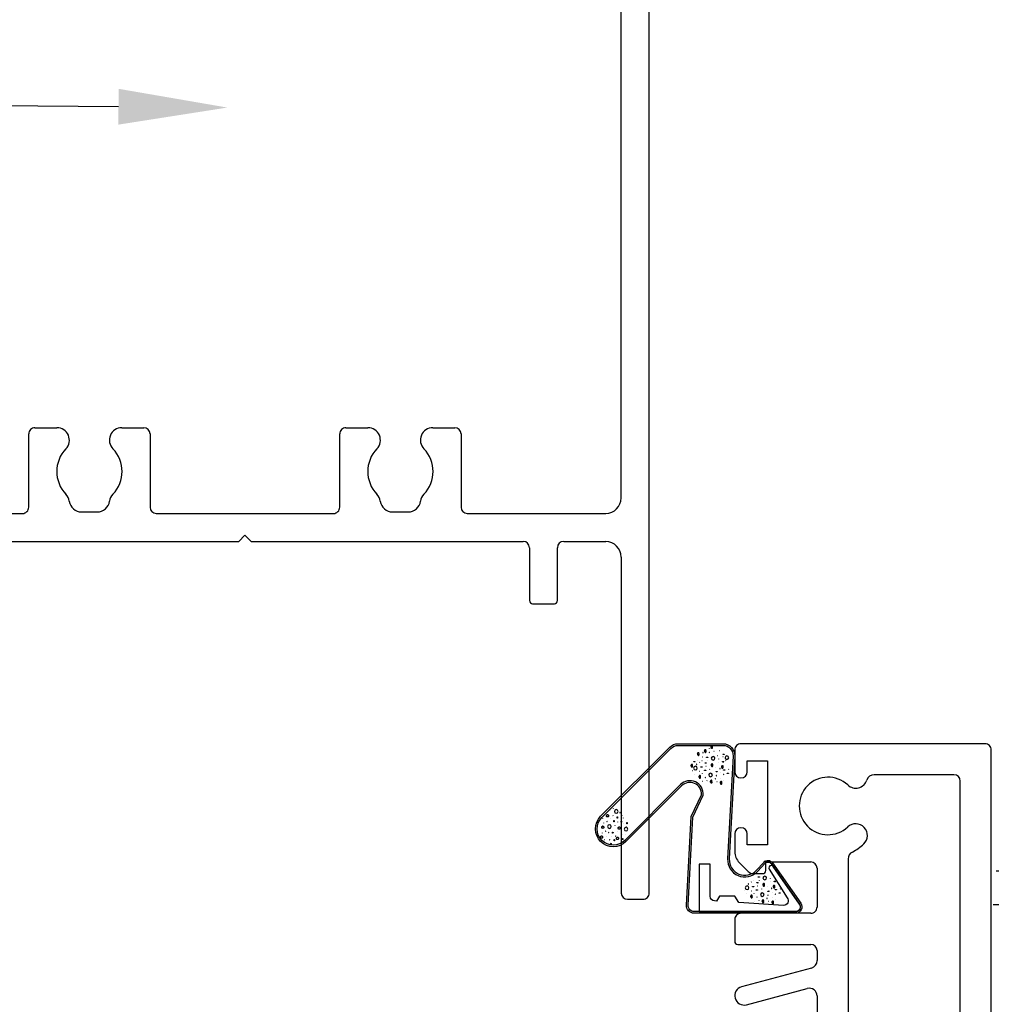
# Model space of a CAD drawing. Units: millimetres. Extents: x 16683 to 24461, y 7669 to 9187.
# Drawn here: x 20892 to 20955, y 8776 to 8839 of the extents above; entities that cross this region are included whole.
import ezdxf
from ezdxf import colors
from ezdxf.entities.mleader import LeaderData, LeaderLine
from ezdxf.math import Vec2, Vec3

# ---------------------------------------------------------------- set-up
doc = ezdxf.new("R2010")
doc.units = ezdxf.units.MM
doc.header["$MEASUREMENT"] = 0
doc.layers.add('OMEGA WINDOWS AND DOORS', color=7, linetype='Continuous')
doc.styles.add('arialobs', font='ARIALUNI.TTF', dxfattribs={"height": 8})

# ---------------------------------------------------------------- blocks, each defined once
blk = doc.blocks.new('37296')
for p, q in [((51.99997902064899, 0.3999998952199348), (51.99997902064933, 94.59999989522065)), ((50.19997902065006, 25.79999989522048), (50.19997902063642, 72.19997682458461)), ((12.09997904784177, 25.19999989522012), (12.09997904783972, 29.9140214361355)), ((12.49997904783959, 30.31402143613604), (13.91342271114718, 30.31402143613514)), ((18.08653533015149, 30.31402143613695), (19.49997899345999, 30.31402143613559)), ((19.89997899345872, 29.9140214361355), (19.89997899345735, 25.19999989522103)), ((32.09997904784268, 25.19999989522285), (32.09997904784109, 29.91402143613641)), ((32.4999790478405, 30.3140214361365), (33.91342271114809, 30.31402143613468)), ((38.08653533015422, 30.31402143613695), (39.49997904784323, 30.31402143613741)), ((39.89997904784286, 29.91402143613823), (39.8999790478415, 25.19999989522285)), ((2.799999999999272, 24.79999989521957), (11.69997904784213, 24.79999989522048)), ((15.499043971854, 24.89999989522175), (16.50091406944739, 24.8999998952213)), ((20.29997899345744, 24.79999989522094), (31.69997904784305, 24.79999989522275)), ((35.49904397185492, 24.89999989522266), (36.50091406944557, 24.89999989522221)), ((40.29997904784159, 24.79999989522275), (49.19997902065006, 24.79999989522048)), ((2.799999999999272, 22.99999989521984), (25.59998809574063, 22.99999989522121)), ((25.59998809574063, 22.99999989522121), (25.99998809574117, 23.39999989522084)), ((25.99998809574117, 23.39999989522084), (26.39998809574263, 22.99999989522121)), ((26.39998809574263, 22.99999989522121), (43.90101242626132, 22.99999989522212)), ((46.50101242626078, 22.99999989522257), (49.19997902065006, 22.99999989522303)), ((44.30101242626131, 22.59999989522248), (44.30101242626096, 19.19999989522284)), ((46.10101242626126, 19.19999989522284), (46.10101242626114, 22.59999989522248)), ((50.19997902064983, 21.99999989522303), (50.19997902064824, 0.3999998952199348)), ((44.50101242626078, 18.99999989522303), (45.90101242626133, 18.99999989522303)), ((50.5999790206497, -1.047792466e-07), (51.59997902064969, -1.047797014e-07))]:
    blk.add_line(p, q)
for centre, radius, start, end in [((12.49997904783959, 29.91402143613596), 0.3999999999999772, 89.99999999993486, 180), ((13.91342271114524, 29.51402143613587), 0.7999999999989776, 316.0133944242377, 89.99999999986973), ((18.08653533015513, 29.51402143613632), 0.8000000000005922, 90.00000000026056, 223.9866055759005), ((19.49997899345885, 29.91402143613596), 0.3999999999997854, 0, 89.9999999998567), ((32.49997904784038, 29.91402143613687), 0.3999999999993235, 89.99999999994789, 180), ((33.91342271114615, 29.51402143613541), 0.7999999999989705, 316.0133944241362, 89.99999999986973), ((38.08653533015604, 29.51402143613587), 0.8000000000010702, 90.00000000013027, 223.9866055759005), ((39.49997904784243, 29.91402143613687), 0.4000000000004107, 1.563306e-10, 89.99999999989578), ((15.99997902064922, 27.49999989522621), 2.099999999997469, 136.0133944239242, 223.9866055760111), ((15.9999790206466, 27.49999989522621), 2.099999999999196, 316.0133944240625, 43.98660557593741), ((35.99997902064933, 27.4999998952253), 2.099999999997149, 136.0133944239521, 223.9866055760111), ((35.9999790206474, 27.4999998952253), 2.099999999999281, 316.0133944240625, 43.98660557593741), ((13.91342271114149, 25.48597835431474), 0.8000000000029054, 7.687123030395322, 43.98660557582688), ((18.08653532963353, 25.48597835323972), 0.8000000003727945, 136.0133943427275, 172.3128768882854), ((33.91342271114195, 25.48597835431292), 0.8000000000036447, 7.687123030579552, 43.98660557586372), ((38.08653532963422, 25.48597835323881), 0.8000000003728422, 136.0133943426629, 172.3128768882329), ((15.49904397142745, 25.69999989559483), 0.8000000003730429, 187.6871230609456, 270.0000000305496), ((16.50091406944557, 25.69999989522148), 0.7999999999998515, 270.0000000001303, 352.3128769696572), ((35.49904397142837, 25.69999989559529), 0.8000000003729599, 187.6871230609197, 270.0000000305496), ((36.5009140694458, 25.69999989522285), 0.800000000000459, 269.9999999999739, 352.3128769695263), ((49.19997902065006, 25.79999989522048), 0.9999999999999928, 270, 0), ((11.69997904784191, 25.19999989522012), 0.3999999999998138, 270.000000000026, 2.60551e-11), ((20.29997899345744, 25.19999989522057), 0.4000000000000626, 180, 270), ((31.69997904784282, 25.19999989522239), 0.3999999999998138, 270.000000000026, 2.60551e-11), ((40.29997904784159, 25.19999989522239), 0.4000000000000626, 180, 270), ((43.90101242626144, 22.59999989522248), 0.3999999999998565, 2.60551e-11, 90.00000000002605), ((46.5010124262609, 22.59999989522293), 0.3999999999998067, 90, 180), ((49.19997902064983, 21.99999989522348), 0.9999999999998757, 0, 90), ((44.50101242626078, 19.19999989522284), 0.1999999999998749, 180, 270.000000000026), ((45.90101242626133, 19.1999998952233), 0.199999999999914, 269.9999999999739, 359.999999999974), ((50.59997902064878, 0.3999998952212991), 0.4000000000005742, 180, 270), ((51.59997902064993, 0.3999998952194801), 0.3999999999990327, 269.9999999999609, 2.60551e-11)]:
    blk.add_arc(centre, radius, start, end)
blk = doc.blocks.new('BUBBS')
for p, q in [((-3.594248232831745, 6.733105523767193), (-3.454189943885779, 6.706781177649816)), ((-10.12935128361096, 0.0749956015870623), (-9.989292994664993, 0.0486712554696851)), ((-3.596819241082314, 4.642159266420094), (-3.456760952136335, 4.615834920302717)), ((-1.866610963112307, 1.44918044736525), (-1.726552674166327, 1.422856101247873)), ((2.004258714342029, 0.0805974828757599), (2.144317003287994, 0.0542731367583826)), ((3.493533314620606, 5.452960668147113), (3.6335916035666, 5.426636322029736)), ((4.477812812285975, 1.967884461664141), (4.617871101231941, 1.941560115546764)), ((6.941060696015654, 5.55494474591552), (7.081118984961648, 5.528620399798143)), ((8.53136505279403, 4.581819145757918), (8.671423341740024, 4.555494799640541)), ((-5.120241454554403, -5.605904514543823), (-4.980183165608423, -5.6322288606612)), ((-4.871112984187277, -2.135046100470759), (-4.731054695241311, -2.161370446588136)), ((6.899813973944361, -2.698070165978833), (7.039872262890355, -2.72439451209621)), ((8.47370387226843, -1.233670117633948), (8.613762161214394, -1.259994463751326)), ((11.59637053194203, -3.081334712816072), (11.73642882088802, -3.107659058933421)), ((12.93824430443041, -0.8775645156480322), (13.0783025933764, -0.9038888617654095)), ((-7.021613028016389, -6.789078673581286), (-6.881554739070395, -6.815403019698663)), ((-2.591616629788859, -7.992217748326623), (-2.451558340842893, -8.018542094444001)), ((3.736826971444401, -7.201426381308806), (3.876885260390366, -7.227750727426183)), ((6.516420762214153, -7.680506749139993), (6.656479051160118, -7.706831095257371))]:
    blk.add_line(p, q)
for points in [[(3.756884654539618, 7.878273076711963, 0.0361120987523443), (3.589350745903317, 7.8661572745861, 0.048337087805919), (3.467361730319368, 7.836177185433939, 0.0916103441124827), (3.368202033045832, 7.779363367964435, 0.2204167971884003), (3.34743740848944, 7.734548713790331, 0.2204167971884401), (3.368202033045832, 7.689734059616284, 0.0916103441126195), (3.467361730319368, 7.632920242146752, 0.0483370878058631), (3.589350745903544, 7.602940152994506, 0.0361120987522881), (3.756884654539618, 7.590824350868672, 0.0361120987523558), (3.924418563175862, 7.602940152994534, 0.0483370878058318), (4.04640757875984, 7.632920242146752, 0.0916103441124825), (4.145567276033375, 7.689734059616256, 0.2204167971882808), (4.166331900589796, 7.734548713790331, 0.2204167971885595), (4.145567276033375, 7.779363367964407, 0.0916103441126193), (4.04640757875984, 7.836177185433939, 0.0483370878061229), (3.92441856317572, 7.8661572745861, 0.0361120987523904)], [(-6.460481141848902, 5.058984962864258, 0.0361120987523443), (-6.628015050485203, 5.046869160738395, 0.048337087805919), (-6.750004066069152, 5.016889071586234, 0.0916103441124827), (-6.849163763342687, 4.960075254116731, 0.2204167971884003), (-6.869928387899079, 4.915260599942655, 0.2204167971884401), (-6.849163763342687, 4.87044594576858, 0.0916103441126195), (-6.750004066069152, 4.813632128299047, 0.0483370878058631), (-6.628015050484975, 4.783652039146801, 0.0361120987522881), (-6.460481141848902, 4.771536237020967, 0.0361120987523558), (-6.292947233212657, 4.783652039146829, 0.0483370878058318), (-6.170958217628651, 4.813632128299047, 0.0916103441124825), (-6.071798520355116, 4.870445945768551, 0.2204167971882808), (-6.051033895798695, 4.915260599942655, 0.2204167971885595), (-6.071798520355116, 4.960075254116702, 0.0916103441126193), (-6.170958217628651, 5.016889071586234, 0.0483370878061229), (-6.2929472332128, 5.046869160738395, 0.0361120987523904)], [(4.708701848721744, 4.242556224356917, 0.0361120987523443), (4.541167940085443, 4.230440422231083, 0.048337087805919), (4.419178924501494, 4.200460333078893, 0.0916103441124827), (4.320019227227959, 4.14364651560939, 0.2204167971884003), (4.299254602671567, 4.098831861435314, 0.2204167971884401), (4.320019227227959, 4.054017207261239, 0.0916103441126195), (4.419178924501494, 3.997203389791707, 0.0483370878058631), (4.541167940085671, 3.96722330063946, 0.0361120987522881), (4.708701848721744, 3.955107498513655, 0.0361120987523558), (4.876235757357989, 3.967223300639489, 0.0483370878058318), (4.998224772941966, 3.997203389791707, 0.0916103441124825), (5.097384470215502, 4.05401720726121, 0.2204167971882808), (5.118149094771922, 4.098831861435314, 0.2204167971885595), (5.097384470215502, 4.143646515609361, 0.0916103441126193), (4.998224772941966, 4.200460333078893, 0.0483370878061229), (4.876235757357846, 4.230440422231083, 0.0361120987523904)], [(7.434580980145938, 1.708788061847997, 0.0361120987523443), (7.267047071509637, 1.696672259722134, 0.048337087805919), (7.145058055925687, 1.666692170569945, 0.0916103441124827), (7.045898358652152, 1.609878353100469, 0.2204167971884003), (7.025133734095732, 1.565063698926365, 0.2204167971884401), (7.045898358652152, 1.520249044752318, 0.0916103441126195), (7.145058055925687, 1.463435227282786, 0.0483370878058631), (7.267047071509864, 1.43345513813054, 0.0361120987522881), (7.434580980145938, 1.421339336004706, 0.0361120987523558), (7.602114888782182, 1.433455138130568, 0.0483370878058318), (7.724103904366188, 1.463435227282786, 0.0916103441124825), (7.823263601639723, 1.52024904475229, 0.2204167971882808), (7.844028226196144, 1.565063698926365, 0.2204167971885595), (7.823263601639723, 1.609878353100413, 0.0916103441126193), (7.724103904366188, 1.666692170569945, 0.0483370878061229), (7.602114888782011, 1.696672259722134, 0.0361120987523904)], [(-9.542922492925953, -2.303766410804769, 0.0361120987523443), (-9.710456401562254, -2.315882212930631, 0.048337087805919), (-9.832445417146204, -2.345862302082792, 0.0916103441124827), (-9.931605114419739, -2.402676119552296, 0.2204167971884003), (-9.95236973897613, -2.447490773726372, 0.2204167971884401), (-9.931605114419739, -2.492305427900447, 0.0916103441126195), (-9.832445417146204, -2.549119245369979, 0.0483370878058631), (-9.710456401562025, -2.579099334522226, 0.0361120987522881), (-9.542922492925953, -2.59121513664806, 0.0361120987523558), (-9.37538858428971, -2.579099334522197, 0.0483370878058318), (-9.253399568705701, -2.549119245369979, 0.0916103441124825), (-9.154239871432168, -2.492305427900475, 0.2204167971882808), (-9.133475246875747, -2.447490773726372, 0.2204167971885595), (-9.154239871432168, -2.402676119552324, 0.0916103441126193), (-9.253399568705701, -2.345862302082792, 0.0483370878061229), (-9.375388584289851, -2.315882212930631, 0.0361120987523904)], [(-7.172583115750995, -0.1841007982290819, 0.0361120987523443), (-7.340117024387296, -0.1962166003549441, 0.048337087805919), (-7.462106039971246, -0.2261966895071339, 0.0916103441124827), (-7.561265737244781, -0.2830105069766091, 0.2204167971884003), (-7.582030361801201, -0.327825161150713, 0.2204167971884401), (-7.561265737244781, -0.3726398153247601, 0.0916103441126195), (-7.462106039971246, -0.4294536327942922, 0.0483370878058631), (-7.340117024387069, -0.4594337219465388, 0.0361120987522881), (-7.172583115750995, -0.4715495240723726, 0.0361120987523558), (-7.005049207114751, -0.4594337219465104, 0.0483370878058318), (-6.883060191530745, -0.4294536327942922, 0.0916103441124825), (-6.78390049425721, -0.3726398153247885, 0.2204167971882808), (-6.763135869700789, -0.327825161150713, 0.2204167971885595), (-6.78390049425721, -0.283010506976666, 0.0916103441126193), (-6.883060191530745, -0.2261966895071339, 0.0483370878061229), (-7.005049207114922, -0.1962166003549441, 0.0361120987523904)], [(-2.365673771938332, -1.234353289686367, 0.0361120987523443), (-2.533207680574633, -1.24646909181223, 0.048337087805919), (-2.655196696158583, -1.276449180964419, 0.0916103441124827), (-2.754356393432118, -1.333262998433923, 0.2204167971884003), (-2.775121017988524, -1.378077652607998, 0.2204167971884401), (-2.754356393432118, -1.422892306782046, 0.0916103441126195), (-2.655196696158583, -1.479706124251606, 0.0483370878058631), (-2.533207680574406, -1.509686213403853, 0.0361120987522881), (-2.365673771938332, -1.521802015529658, 0.0361120987523558), (-2.198139863302088, -1.509686213403796, 0.0483370878058318), (-2.076150847718096, -1.479706124251606, 0.0916103441124825), (-1.976991150444561, -1.422892306782102, 0.2204167971882808), (-1.956226525888155, -1.378077652607998, 0.2204167971885595), (-1.976991150444561, -1.333262998433951, 0.0916103441126193), (-2.076150847718096, -1.276449180964419, 0.0483370878061229), (-2.198139863302245, -1.24646909181223, 0.0361120987523904)], [(5.06424160297098, -0.4108775507276903, 0.0361120987523443), (4.896707694334679, -0.4229933528535526, 0.048337087805919), (4.77471867875073, -0.4529734420057139, 0.0916103441124827), (4.675558981477195, -0.5097872594752176, 0.2204167971884003), (4.654794356920803, -0.554601913649293, 0.2204167971884401), (4.675558981477195, -0.5994165678233685, 0.0916103441126195), (4.77471867875073, -0.6562303852929006, 0.0483370878058631), (4.896707694334907, -0.6862104744451472, 0.0361120987522881), (5.06424160297098, -0.698326276570981, 0.0361120987523558), (5.231775511607224, -0.6862104744451188, 0.0483370878058318), (5.353764527191231, -0.6562303852929006, 0.0916103441124825), (5.452924224464766, -0.599416567823397, 0.2204167971882808), (5.473688849021186, -0.554601913649293, 0.2204167971885595), (5.452924224464766, -0.509787259475246, 0.0916103441126193), (5.353764527191231, -0.4529734420057139, 0.0483370878061229), (5.231775511607082, -0.4229933528535526, 0.0361120987523904)]]:
    blk.add_lwpolyline(points, format="xyb", close=True)
for points in [[(-6.484811898278906, 1.890968957310064), (-6.489140119886684, 2.020763327434963), (-6.443018450590443, 2.266664652729758), (-6.307366332342468, 2.384189584362957), (-6.160216671948631, 2.4534133326203), (-6.021721809058675, 2.462066459010145), (-5.887555167776497, 2.418802089922337), (-5.740405507382661, 2.336598652080198), (-5.601910644492704, 2.193823329509115), (-5.506696351968685, 2.042396143409575), (-5.459089205706618, 1.895295520504959), (-5.415810281052358, 1.739541771210525), (-5.381186153901978, 1.601093011834336), (-5.428793300163988, 1.453992388929748), (-5.567288163053945, 1.315544892415005), (-5.653846012362464, 1.172769569843921), (-5.684141917905122, 1.038648636524072), (-5.740405507382661, 0.9045264403428348), (-5.883226946168747, 0.7704055070230424), (-6.013065365843175, 0.7401195646585564), (-6.142903785517603, 0.7357930014636054), (-6.277070426799809, 0.7877117598027326), (-6.428548308801396, 0.9261592563174474), (-6.528090822933222, 1.060281452498713), (-6.554058506868102, 1.194402385818534), (-6.519436025429342, 1.332849882333306), (-6.480483676671155, 1.471298641709438), (-6.463172435951804, 1.60974613822421), (-6.467500657559554, 1.756848023990215)], [(0.1722730765578149, 3.025683823848879), (0.1679448549500648, 3.155478193973777), (0.2140665242463058, 3.401379519268573), (0.3497186424942811, 3.518904450901771), (0.4968683028881174, 3.588128199159115), (0.635363165778074, 3.596781325548988), (0.7695298070602803, 3.553516956461152), (0.9166794674540881, 3.471313518619012), (1.055174330344016, 3.328538196047929), (1.150388622868092, 3.177111009948418), (1.197995769130102, 3.030010387043773), (1.241274693784362, 2.874256637749368), (1.27589882093477, 2.735807878373179), (1.22829167467276, 2.588707255468591), (1.089796811782804, 2.450259758953819), (1.003238962474256, 2.307484436382736), (0.9729430569316264, 2.173363503062915), (0.9166794674540881, 2.039241306881649), (0.7738580286680304, 1.905120373561857), (0.6440196089935739, 1.874834431197371), (0.5141811893191175, 1.870507868002448), (0.380014548036911, 1.922426626341547), (0.2285366660353247, 2.06087412285629), (0.1289941519035551, 2.194996319037528), (0.1030264679686468, 2.329117252357377), (0.1376489494074349, 2.467564748872121), (0.1766012981655649, 2.606013508248281), (0.1939125388849447, 2.744461004763053), (0.1895843172771947, 2.891562890529058)], [(8.007289175161134, -4.461666001155521), (8.002960953553384, -4.331871631030594), (8.049082622849625, -4.085970305735799), (8.184734741097598, -3.968445374102628), (8.331884401491436, -3.899221625845285), (8.470379264381364, -3.890568499455412), (8.60454590566357, -3.933832868543248), (8.751695566057405, -4.016036306385387), (8.890190428947363, -4.15881162895647), (8.985404721471383, -4.310238815055981), (9.03301186773345, -4.457339437960598), (9.07629079238771, -4.613093187255032), (9.11091491953809, -4.75154194663122), (9.06330777327608, -4.898642569535809), (8.924812910386123, -5.037090066050581), (8.838255061077575, -5.179865388621664), (8.807959155534917, -5.313986321941484), (8.751695566057405, -5.448108518122722), (8.60887412727132, -5.582229451442543), (8.479035707596893, -5.612515393807029), (8.349197287922436, -5.616841957001952), (8.215030646640258, -5.564923198662853), (8.06355276463867, -5.42647570214811), (7.964010250506845, -5.292353505966872), (7.938042566571965, -5.158232572647023), (7.972665048010725, -5.019785076132251), (8.011617396768884, -4.881336316756119), (8.028928637488264, -4.742888820241347), (8.024600415880485, -4.595786934475341)], [(-5.665035776394574, -8.34208339942063), (-5.669363998002324, -8.212289029295704), (-5.623242328706083, -7.966387704000908), (-5.487590210458108, -7.848862772367738), (-5.340440550064272, -7.779639024110394), (-5.201945687174315, -7.770985897720521), (-5.067779045892109, -7.814250266808357), (-4.920629385498301, -7.896453704650497), (-4.782134522608373, -8.03922902722158), (-4.686920230084297, -8.190656213321091), (-4.639313083822287, -8.337756836225706), (-4.596034159168027, -8.493510585520141), (-4.561410032017619, -8.63195934489633), (-4.609017178279628, -8.779059967800919), (-4.747512041169585, -8.91750746431569), (-4.834069890478133, -9.060282786886773), (-4.864365796020763, -9.194403720206594), (-4.920629385498301, -9.328525916387832), (-5.063450824284359, -9.462646849707653), (-5.193289243958815, -9.49293279207214), (-5.323127663633272, -9.497259355267062), (-5.457294304915478, -9.445340596927961), (-5.608772186917065, -9.30689310041322), (-5.708314701048834, -9.172770904231982), (-5.734282384983742, -9.038649970912132), (-5.699659903544954, -8.90020247439736), (-5.660707554786824, -8.761753715021229), (-5.643396314067445, -8.623306218506457), (-5.647724535675195, -8.476204332740451)], [(0.6634078248386857, -7.551292032402812), (0.6590796032309357, -7.421497662277886), (0.7052012725271766, -7.17559633698309), (0.8408533907751518, -7.05807140534992), (0.9880030511689881, -6.988847657092577), (1.126497914058944, -6.980194530702704), (1.260664555341151, -7.02345889979054), (1.407814215734958, -7.105662337632679), (1.546309078624886, -7.248437660203762), (1.641523371148963, -7.399864846303273), (1.689130517410973, -7.54696546920789), (1.732409442065232, -7.702719218502323), (1.767033569215641, -7.841167977878512), (1.719426422953631, -7.988268600783101), (1.580931560063675, -8.126716097297871), (1.494373710755127, -8.269491419868954), (1.464077805212497, -8.403612353188777), (1.407814215734958, -8.537734549370015), (1.264992776948901, -8.671855482689836), (1.135154357274444, -8.702141425054322), (1.005315937599988, -8.706467988249244), (0.8711492963177818, -8.654549229910145), (0.7196714143161956, -8.516101733395402), (0.6201289001844259, -8.381979537214164), (0.5941612162495176, -8.247858603894313), (0.6287836976883057, -8.109411107379543), (0.6677360464464357, -7.970962348003411), (0.6850472871658156, -7.832514851488639), (0.6807190655580655, -7.685412965722633)]]:
    blk.add_lwpolyline(points, close=True)
for centre, radius in [((-0.0383076561799953, 7.146212319097713), 1.169846690597093), ((-4.506109800783519, 0.5596778507069473), 0.0958495372162993), ((11.30882521171648, 0.8471265765502096), 1.169846690597093), ((10.54204043396762, 3.242529678567535), 0.0958495372162993), ((-6.911180253499679, -3.292269365753782), 0.0958495372162993), ((-2.205755467537017, -3.943678364623053), 0.0958495372162993), ((-1.420973820114568, -5.959102771808346), 0.0958495372162993), ((1.532320529702502, -3.560413817785814), 1.169846690597093), ((4.907469781118692, -5.168311404790529), 0.0958495372162993)]:
    blk.add_circle(centre, radius)
blk = doc.blocks.new('BUBS')
for p, q in [((-5.465072935017872, 8.880783297219494), (-5.325014646071878, 8.854458951102117)), ((-2.103087230913189, 8.485386608167344), (-1.963028941967195, 8.459062262049969)), ((-9.579237579680608, 2.640603847476342), (-9.439179290734614, 2.614279501358964)), ((-7.853972241173636, 5.036006949493696), (-7.713913952227642, 5.009682603376319)), ((-4.916222862747915, 1.627389259646406), (-4.776164573801935, 1.601064913529029)), ((-4.913651854497345, 3.718335516993505), (-4.773593565551379, 3.692011170876128)), ((-4.211744135438749, 5.706718959312809), (-4.071685846492755, 5.680394613195431)), ((2.174129692955006, 2.438190661373425), (2.314187981901, 2.411866315256048)), ((5.306194385974521, 4.875951618247853), (5.446252674920515, 4.849627272130476)), ((5.621657074350054, 2.540174739141832), (5.761715363296048, 2.513850393024455)), ((7.211961431128429, 1.567049138984231), (7.352019720074423, 1.540724792866853)), ((8.610774966016123, 2.924454896794372), (8.750833254962117, 2.898130550676995)), ((-11.44875490527656, -2.939774405186625), (-11.30869661633059, -2.966098751304002)), ((-6.190516605852877, -5.149816107244447), (-6.050458316906912, -5.176140453361824)), ((-3.186014584777907, -1.565589559408437), (-3.045956295831928, -1.591913905525814)), ((0.684855092676429, -2.934172523897927), (0.8249133816223945, -2.960496870015305)), ((3.158409190620375, -1.046885545109546), (3.29846747956634, -1.073209891226923)), ((5.580410352278761, -5.712840172752521), (5.720468641224755, -5.739164518869898)), ((7.15430025060283, -4.248440124407636), (7.294358539548795, -4.274764470525013)), ((10.27696691027643, -6.09610471958976), (10.41702519922242, -6.122429065707109)), ((11.61884068276481, -3.89233452242172), (11.7588989717108, -3.918658868539097)), ((-8.34101664968199, -9.803848680354974), (-8.200958360735996, -9.830173026472352)), ((-6.439645076220003, -8.620674521317511), (-6.299586787274023, -8.646998867434888)), ((-3.911020251454459, -11.00698775510031), (-3.770961962508494, -11.03331210121769)), ((2.4174233497788, -10.21619638808249), (2.557481638724766, -10.24252073419987)), ((5.197017140548553, -10.69527675591368), (5.337075429494518, -10.72160110203106))]:
    blk.add_line(p, q)
for points in [[(-8.099292327358484, 6.898724845973504, 0.0361120987523443), (-8.266826235994785, 6.886609043847641, 0.048337087805919), (-8.388815251578732, 6.856628954695452, 0.0916103441124827), (-8.487974948852269, 6.799815137225976, 0.2204167971884003), (-8.50873957340869, 6.755000483051873, 0.2204167971884401), (-8.487974948852269, 6.710185828877825, 0.0916103441126195), (-8.388815251578732, 6.653372011408293, 0.0483370878058631), (-8.266826235994557, 6.623391922256047, 0.0361120987522881), (-8.099292327358484, 6.611276120130213, 0.0361120987523558), (-7.931758418722239, 6.623391922256075, 0.0483370878058318), (-7.809769403138233, 6.653372011408293, 0.0916103441124825), (-7.710609705864698, 6.710185828877797, 0.2204167971882808), (-7.689845081308305, 6.755000483051873, 0.2204167971885595), (-7.710609705864698, 6.79981513722592, 0.0916103441126193), (-7.809769403138233, 6.856628954695452, 0.0483370878061229), (-7.931758418722409, 6.886609043847641, 0.0361120987523904)], [(-7.779884763514502, 2.04421495609057, 0.0361120987523443), (-7.947418672150803, 2.032099153964708, 0.048337087805919), (-8.069407687734753, 2.002119064812546, 0.0916103441124827), (-8.168567385008288, 1.945305247343043, 0.2204167971884003), (-8.189332009564678, 1.900490593168967, 0.2204167971884401), (-8.168567385008288, 1.855675938994892, 0.0916103441126195), (-8.069407687734753, 1.79886212152536, 0.0483370878058631), (-7.947418672150575, 1.768882032373113, 0.0361120987522881), (-7.779884763514502, 1.756766230247279, 0.0361120987523558), (-7.612350854878258, 1.768882032373142, 0.0483370878058318), (-7.490361839294251, 1.79886212152536, 0.0916103441124825), (-7.391202142020716, 1.855675938994863, 0.2204167971882808), (-7.370437517464296, 1.900490593168967, 0.2204167971885595), (-7.391202142020716, 1.945305247343014, 0.0916103441126193), (-7.490361839294251, 2.002119064812546, 0.0483370878061229), (-7.6123508548784, 2.032099153964708, 0.0361120987523904)], [(2.437481032874018, 4.863503069938275, 0.0361120987523443), (2.269947124237717, 4.851387267812413, 0.048337087805919), (2.147958108653767, 4.821407178660251, 0.0916103441124827), (2.048798411380232, 4.764593361190748, 0.2204167971884003), (2.02803378682384, 4.719778707016644, 0.2204167971884401), (2.048798411380232, 4.674964052842597, 0.0916103441126195), (2.147958108653767, 4.618150235373065, 0.0483370878058631), (2.269947124237944, 4.588170146220818, 0.0361120987522881), (2.437481032874018, 4.576054344094984, 0.0361120987523558), (2.605014941510262, 4.588170146220846, 0.0483370878058318), (2.72700395709424, 4.618150235373065, 0.0916103441124825), (2.826163654367775, 4.674964052842568, 0.2204167971882808), (2.846928278924195, 4.719778707016644, 0.2204167971885595), (2.826163654367775, 4.764593361190719, 0.0916103441126193), (2.72700395709424, 4.821407178660251, 0.0483370878061229), (2.60501494151012, 4.851387267812413, 0.0361120987523904)], [(3.389298227056144, 1.227786217583229, 0.0361120987523443), (3.221764318419843, 1.215670415457395, 0.048337087805919), (3.099775302835894, 1.185690326305206, 0.0916103441124827), (3.000615605562359, 1.128876508835702, 0.2204167971884003), (2.979850981005967, 1.084061854661626, 0.2204167971884401), (3.000615605562359, 1.039247200487551, 0.0916103441126195), (3.099775302835894, 0.9824333830180194, 0.0483370878058631), (3.221764318420071, 0.9524532938657728, 0.0361120987522881), (3.389298227056144, 0.9403374917399673, 0.0361120987523558), (3.556832135692388, 0.9524532938658012, 0.0483370878058318), (3.678821151276366, 0.9824333830180194, 0.0916103441124825), (3.777980848549901, 1.039247200487523, 0.2204167971882808), (3.798745473106322, 1.084061854661626, 0.2204167971885595), (3.777980848549901, 1.128876508835674, 0.0916103441126193), (3.678821151276366, 1.185690326305206, 0.0483370878061229), (3.556832135692246, 1.215670415457395, 0.0361120987523904)], [(10.62358397903705, 2.062109982125974, 0.0361120987523443), (10.45605007040075, 2.049994180000112, 0.048337087805919), (10.3340610548168, 2.020014090847922, 0.0916103441124827), (10.23490135754326, 1.963200273378419, 0.2204167971884003), (10.21413673298684, 1.918385619204343, 0.2204167971884401), (10.23490135754326, 1.873570965030268, 0.0916103441126195), (10.3340610548168, 1.816757147560736, 0.0483370878058631), (10.45605007040097, 1.786777058408489, 0.0361120987522881), (10.62358397903705, 1.774661256282684, 0.0361120987523558), (10.79111788767329, 1.786777058408546, 0.0483370878058318), (10.91310690325727, 1.816757147560736, 0.0916103441124825), (11.01226660053081, 1.873570965030239, 0.2204167971882808), (11.0330312250872, 1.918385619204343, 0.2204167971885595), (11.01226660053081, 1.96320027337839, 0.0916103441126193), (10.91310690325727, 2.020014090847922, 0.0483370878061229), (10.79111788767312, 2.049994180000112, 0.0361120987523904)], [(-10.86232611459155, -5.318536417578457, 0.0361120987523443), (-11.02986002322785, -5.330652219704319, 0.048337087805919), (-11.1518490388118, -5.36063230885648, 0.0916103441124827), (-11.25100873608534, -5.417446126325984, 0.2204167971884003), (-11.27177336064173, -5.462260780500059, 0.2204167971884401), (-11.25100873608534, -5.507075434674135, 0.0916103441126195), (-11.1518490388118, -5.563889252143667, 0.0483370878058631), (-11.02986002322762, -5.593869341295913, 0.0361120987522881), (-10.86232611459155, -5.605985143421747, 0.0361120987523558), (-10.69479220595531, -5.593869341295885, 0.0483370878058318), (-10.5728031903713, -5.563889252143667, 0.0916103441124825), (-10.47364349309777, -5.507075434674163, 0.2204167971882808), (-10.45287886854135, -5.462260780500059, 0.2204167971885595), (-10.47364349309777, -5.417446126326012, 0.0916103441126193), (-10.5728031903713, -5.36063230885648, 0.0483370878061229), (-10.69479220595545, -5.330652219704319, 0.0361120987523904)], [(-8.491986737416596, -3.198870805002769, 0.0361120987523443), (-8.659520646052897, -3.210986607128631, 0.048337087805919), (-8.781509661636846, -3.240966696280821, 0.0916103441124827), (-8.880669358910382, -3.297780513750296, 0.2204167971884003), (-8.901433983466802, -3.3425951679244, 0.2204167971884401), (-8.880669358910382, -3.387409822098447, 0.0916103441126195), (-8.781509661636846, -3.444223639567979, 0.0483370878058631), (-8.65952064605267, -3.474203728720226, 0.0361120987522881), (-8.491986737416596, -3.48631953084606, 0.0361120987523558), (-8.324452828780352, -3.474203728720198, 0.0483370878058318), (-8.202463813196346, -3.444223639567979, 0.0916103441124825), (-8.10330411592281, -3.387409822098476, 0.2204167971882808), (-8.082539491366388, -3.3425951679244, 0.2204167971885595), (-8.10330411592281, -3.297780513750353, 0.0916103441126193), (-8.202463813196346, -3.240966696280821, 0.0483370878061229), (-8.324452828780522, -3.210986607128631, 0.0361120987523904)], [(-3.685077393603933, -4.249123296460055, 0.0361120987523443), (-3.852611302240234, -4.261239098585917, 0.048337087805919), (-3.974600317824183, -4.291219187738107, 0.0916103441124827), (-4.073760015097718, -4.348033005207611, 0.2204167971884003), (-4.094524639654125, -4.392847659381686, 0.2204167971884401), (-4.073760015097718, -4.437662313555733, 0.0916103441126195), (-3.974600317824183, -4.494476131025294, 0.0483370878058631), (-3.852611302240006, -4.52445622017754, 0.0361120987522881), (-3.685077393603933, -4.536572022303346, 0.0361120987523558), (-3.517543484967688, -4.524456220177484, 0.0483370878058318), (-3.395554469383696, -4.494476131025294, 0.0916103441124825), (-3.296394772110161, -4.43766231355579, 0.2204167971882808), (-3.275630147553755, -4.392847659381686, 0.2204167971885595), (-3.296394772110161, -4.348033005207639, 0.0916103441126193), (-3.395554469383696, -4.291219187738107, 0.0483370878061229), (-3.517543484967845, -4.261239098585917, 0.0361120987523904)], [(3.74483798130538, -3.425647557501378, 0.0361120987523443), (3.577304072669079, -3.43776335962724, 0.048337087805919), (3.45531505708513, -3.467743448779401, 0.0916103441124827), (3.356155359811594, -3.524557266248905, 0.2204167971884003), (3.335390735255202, -3.56937192042298, 0.2204167971884401), (3.356155359811594, -3.614186574597056, 0.0916103441126195), (3.45531505708513, -3.671000392066588, 0.0483370878058631), (3.577304072669306, -3.700980481218834, 0.0361120987522881), (3.74483798130538, -3.713096283344668, 0.0361120987523558), (3.912371889941624, -3.700980481218806, 0.0483370878058318), (4.03436090552563, -3.671000392066588, 0.0916103441124825), (4.133520602799165, -3.614186574597084, 0.2204167971882808), (4.154285227355586, -3.56937192042298, 0.2204167971885595), (4.133520602799165, -3.524557266248933, 0.0916103441126193), (4.03436090552563, -3.467743448779401, 0.0483370878061229), (3.912371889941482, -3.43776335962724, 0.0361120987523904)], [(6.115177358480337, -1.30598194492569, 0.0361120987523443), (5.947643449844036, -1.318097747051552, 0.048337087805919), (5.825654434260087, -1.348077836203742, 0.0916103441124827), (5.726494736986552, -1.404891653673217, 0.2204167971884003), (5.705730112430131, -1.449706307847321, 0.2204167971884401), (5.726494736986552, -1.494520962021368, 0.0916103441126195), (5.825654434260087, -1.5513347794909, 0.0483370878058631), (5.947643449844264, -1.581314868643147, 0.0361120987522881), (6.115177358480337, -1.593430670768981, 0.0361120987523558), (6.282711267116582, -1.581314868643119, 0.0483370878058318), (6.404700282700588, -1.5513347794909, 0.0916103441124825), (6.503859979974123, -1.494520962021397, 0.2204167971882808), (6.524624604530544, -1.449706307847321, 0.2204167971885595), (6.503859979974123, -1.404891653673274, 0.0916103441126193), (6.404700282700588, -1.348077836203742, 0.0483370878061229), (6.282711267116411, -1.318097747051552, 0.0361120987523904)]]:
    blk.add_lwpolyline(points, format="xyb", close=True)
for points in [[(-0.9894318361361342, 11.67986626507098), (-0.9937600577439127, 11.80966063519588), (-0.9476383884476717, 12.05556196049068), (-0.8119862701996964, 12.17308689212387), (-0.6648366098058603, 12.24231064038122), (-0.5263417469159039, 12.25096376677106), (-0.3921751056337257, 12.20769939768326), (-0.2450254452398894, 12.12549595984112), (-0.106530582349933, 11.98272063727003), (-0.0113162898259134, 11.83129345117049), (0.0362908564361533, 11.68419282826588), (0.079569781090413, 11.52843907897144), (0.114193908240793, 11.38999031959525), (0.0665867619787832, 11.24288969669066), (-0.0719081009111733, 11.10444220017592), (-0.1584659502196928, 10.96166687760484), (-0.1887618557623511, 10.82754594428499), (-0.2450254452398894, 10.69342374810375), (-0.3878468840259757, 10.55930281478396), (-0.5176853037004037, 10.52901687241947), (-0.6475237233748317, 10.52469030922452), (-0.7816903646570382, 10.57660906756365), (-0.9331682466586244, 10.71505656407836), (-1.03271076079045, 10.84917876025963), (-1.05867844472533, 10.98329969357945), (-1.024055963286571, 11.12174719009422), (-0.9851036145283842, 11.26019594947035), (-0.9677923738090328, 11.39864344598513), (-0.9721205954167828, 11.54574533175113)], [(3.163609481920786, 9.109793316719845), (3.159281260313008, 9.239587686844743), (3.205402929609249, 9.485489012139539), (3.341055047857224, 9.603013943772737), (3.48820470825106, 9.67223769203008), (3.626699571141017, 9.680890818419925), (3.760866212423195, 9.637626449332117), (3.908015872817031, 9.555423011489978), (4.046510735706988, 9.412647688918895), (4.141725028231007, 9.261220502819356), (4.189332174493074, 9.114119879914737), (4.232611099147334, 8.958366130620306), (4.267235226297714, 8.819917371244117), (4.219628080035704, 8.672816748339528), (4.081133217145747, 8.534369251824783), (3.994575367837228, 8.391593929253702), (3.96427946229457, 8.257472995933853), (3.908015872817031, 8.123350799752615), (3.765194434030945, 7.989229866432822), (3.635356014356517, 7.958943924068336), (3.505517594682089, 7.954617360873385), (3.371350953399883, 8.006536119212512), (3.219873071398296, 8.144983615727227), (3.12033055726647, 8.279105811908494), (3.09436287333159, 8.413226745228314), (3.12898535477035, 8.551674241743086), (3.167937703528536, 8.690123001119218), (3.185248944247888, 8.82857049763399), (3.180920722640138, 8.975672383399996)], [(7.668470256909131, 7.193471845395094), (7.664142035301381, 7.323266215519993), (7.710263704597622, 7.569167540814788), (7.845915822845597, 7.686692472447987), (7.993065483239433, 7.75591622070533), (8.13156034612939, 7.764569347095203), (8.265726987411597, 7.721304978007367), (8.412876647805405, 7.639101540165228), (8.551371510695333, 7.496326217594145), (8.64658580321941, 7.344899031494634), (8.694192949481417, 7.197798408589989), (8.737471874135679, 7.042044659295584), (8.772096001286087, 6.903595899919395), (8.724488855024077, 6.756495277014806), (8.58599399213412, 6.618047780500035), (8.499436142825571, 6.475272457928952), (8.469140237282941, 6.341151524609131), (8.412876647805405, 6.207029328427864), (8.270055209019347, 6.072908395108072), (8.14021678934489, 6.042622452743586), (8.010378369670434, 6.038295889548663), (7.876211728388227, 6.090214647887762), (7.724733846386641, 6.228662144402505), (7.625191332254871, 6.362784340583743), (7.599223648319963, 6.496905273903593), (7.633846129758751, 6.635352770418336), (7.672798478516881, 6.773801529794496), (7.690109719236261, 6.912249026309268), (7.685781497628511, 7.059350912075274)], [(-1.147130545107785, 0.0109138170751919), (-1.151458766715535, 0.1407081872000901), (-1.105337097419294, 0.3866095124948856), (-0.9696849791713191, 0.5041344441280842), (-0.8225353187774828, 0.5733581923854274), (-0.6840404558875264, 0.5820113187753009), (-0.54987381460532, 0.5387469496874644), (-0.4027241542115121, 0.4565435118453252), (-0.264229291321584, 0.3137681892742421), (-0.1690149987975076, 0.1623410031747312), (-0.1214078525354978, 0.015240380270086), (-0.0781289278812381, -0.140513369024319), (-0.0435048007308296, -0.2789621284005079), (-0.0911119469928394, -0.4260627513050963), (-0.2296068098827959, -0.5645102478198681), (-0.3161646591913438, -0.7072855703909511), (-0.3464605647339738, -0.8414065037107717), (-0.4027241542115121, -0.9755286998920382), (-0.5455455929975699, -1.10964963321183), (-0.6753840126720263, -1.139935575576316), (-0.8052224323464827, -1.144262138771239), (-0.9393890736286891, -1.09234338043214), (-1.090866955630275, -0.9538958839173972), (-1.190409469762045, -0.8197736877361592), (-1.216377153696953, -0.6856527544163101), (-1.181754672258165, -0.5472052579015667), (-1.142802323500035, -0.4087564985254062), (-1.125491082780655, -0.2703090020106345), (-1.129819304388405, -0.1232071162446289)], [(11.80425643016377, -0.3137388841494442), (11.79992820855602, -0.1839445140245459), (11.84604987785226, 0.0619568112702496), (11.98170199610024, 0.1794817429034481), (12.12885165649408, 0.2487054911607913), (12.26734651938403, 0.2573586175506648), (12.40151316066624, 0.2140942484628283), (12.54866282106005, 0.1318908106206891), (12.68715768394997, -0.010884511950394), (12.78237197647405, -0.1623116980499049), (12.82997912273606, -0.3094123209545501), (12.87325804739032, -0.4651660702489551), (12.90788217454073, -0.6036148296251441), (12.86027502827872, -0.7507154525297324), (12.72178016538876, -0.8891629490445041), (12.63522231608021, -1.031938271615587), (12.60492641053758, -1.166059204935407), (12.54866282106005, -1.300181401116674), (12.40584138227399, -1.434302334436466), (12.27600296259953, -1.464588276800952), (12.14616454292508, -1.468914839995875), (12.01199790164287, -1.416996081656776), (11.86052001964128, -1.278548585142033), (11.76097750550951, -1.144426388960795), (11.7350098215746, -1.010305455640946), (11.76963230301339, -0.8718579591262027), (11.80858465177152, -0.7334091997500423), (11.8258958924909, -0.5949617032352706), (11.82156767088315, -0.447859817469265)], [(-7.804215519944506, -1.123801049463622), (-7.808543741552284, -0.9940066793387246), (-7.762422072256043, -0.7481053540439291), (-7.626769954008068, -0.6305804224107306), (-7.479620293614232, -0.5613566741533873), (-7.341125430724275, -0.5527035477635422), (-7.206958789442097, -0.5959679168513503), (-7.059809129048261, -0.6781713546934895), (-6.921314266158304, -0.8209466772645725), (-6.826099973634285, -0.9723738633641119), (-6.778492827372218, -1.119474486268728), (-6.735213902717958, -1.275228235563162), (-6.700589775567578, -1.413676994939351), (-6.748196921829588, -1.560777617843939), (-6.886691784719545, -1.699225114358682), (-6.973249634028064, -1.842000436929765), (-7.003545539570723, -1.976121370249614), (-7.059809129048261, -2.110243566430852), (-7.202630567834347, -2.244364499750645), (-7.332468987508775, -2.274650442115131), (-7.462307407183203, -2.278977005310082), (-7.59647404846541, -2.227058246970955), (-7.747951930466996, -2.08861075045624), (-7.847494444598822, -1.954488554274973), (-7.873462128533702, -1.820367620955153), (-7.838839647094943, -1.681920124440381), (-7.799887298336756, -1.543471365064249), (-7.782576057617404, -1.405023868549477), (-7.786904279225154, -1.257921982783472)], [(-6.984439398060175, -11.35685340619432), (-6.988767619667925, -11.22705903606939), (-6.942645950371684, -10.98115771077459), (-6.806993832123708, -10.86363277914142), (-6.659844171729872, -10.79440903088408), (-6.521349308839916, -10.78575590449421), (-6.387182667557709, -10.82902027358204), (-6.240033007163901, -10.91122371142418), (-6.101538144273973, -11.05399903399526), (-6.006323851749897, -11.20542622009478), (-5.958716705487887, -11.35252684299939), (-5.915437780833627, -11.50828059229383), (-5.880813653683219, -11.64672935167001), (-5.928420799945229, -11.79382997457461), (-6.066915662835185, -11.93227747108938), (-6.153473512143733, -12.07505279366046), (-6.183769417686363, -12.20917372698028), (-6.240033007163901, -12.34329592316152), (-6.382854445949959, -12.47741685648134), (-6.512692865624416, -12.50770279884583), (-6.642531285298872, -12.51202936204075), (-6.776697926581078, -12.46011060370165), (-6.928175808582665, -12.32166310718691), (-7.027718322714434, -12.18754091100567), (-7.053686006649343, -12.05341997768582), (-7.019063525210555, -11.91497248117105), (-6.980111176452425, -11.77652372179491), (-6.962799935733045, -11.63807622528014), (-6.967128157340795, -11.49097433951414)], [(-0.6559957968269146, -10.5660620391765), (-0.6603240184346646, -10.43626766905157), (-0.6142023491384238, -10.19036634375678), (-0.4785502308904484, -10.07284141212361), (-0.3314005704966121, -10.00361766386626), (-0.1929057076066556, -9.994964537476392), (-0.0587390663244492, -10.03822890656423), (0.0884105940693587, -10.12043234440636), (0.2269054569592868, -10.26320766697745), (0.3221197494833632, -10.41463485307696), (0.369726895745373, -10.56173547598158), (0.4130058203996328, -10.71748922527601), (0.4476299475500412, -10.8559379846522), (0.4000228012880314, -11.00303860755679), (0.2615279383980749, -11.14148610407156), (0.1749700890895269, -11.28426142664264), (0.144674183546897, -11.41838235996246), (0.0884105940693587, -11.5525045561437), (-0.0544108447166991, -11.68662548946352), (-0.1842492643911555, -11.71691143182801), (-0.3140876840656119, -11.72123799502293), (-0.4482543253478184, -11.66931923668383), (-0.5997322073494047, -11.53087174016909), (-0.6992747214811743, -11.39674954398785), (-0.7252424054160826, -11.262628610668), (-0.6906199239772945, -11.12418111415323), (-0.6516675752191646, -10.9857323547771), (-0.6343563344997847, -10.84728485826232), (-0.6386845561075348, -10.70018297249632)], [(6.687885553495533, -7.476436007929208), (6.683557331887783, -7.346641637804282), (6.729679001184024, -7.100740312509486), (6.865331119431999, -6.983215380876316), (7.012480779825835, -6.913991632618973), (7.150975642715764, -6.905338506229099), (7.28514228399797, -6.948602875316936), (7.432291944391806, -7.030806313159075), (7.570786807281763, -7.173581635730158), (7.666001099805782, -7.325008821829669), (7.713608246067849, -7.472109444734286), (7.756887170722109, -7.627863194028719), (7.791511297872489, -7.766311953404908), (7.743904151610479, -7.913412576309497), (7.605409288720522, -8.051860072824269), (7.518851439411974, -8.19463539539535), (7.488555533869316, -8.328756328715173), (7.432291944391806, -8.46287852489641), (7.28947050560572, -8.596999458216231), (7.159632085931292, -8.627285400580718), (7.029793666256836, -8.63161196377564), (6.895627024974658, -8.579693205436541), (6.744149142973071, -8.441245708921798), (6.644606628841245, -8.30712351274056), (6.618638944906365, -8.17300257942071), (6.653261426345125, -8.03455508290594), (6.692213775103283, -7.896106323529807), (6.709525015822663, -7.757658827015035), (6.705196794214884, -7.610556941249029)]]:
    blk.add_lwpolyline(points, close=True)
for centre, radius in [((0.9338093209904627, 10.30504334968952), 0.0958495372162993), ((1.106489408013374, 7.787460594679913), 0.0958495372162993), ((5.086850639047383, 7.734970401338387), 0.0958495372162993), ((-10.27193323405865, 4.524815966696422), 1.169846690597093), ((-1.357711277845595, 4.131442312324026), 1.169846690597093), ((9.222636812302026, 0.2277596717938479), 0.0958495372162993), ((-8.23058387516528, -6.307039372527469), 0.0958495372162993), ((-5.82551342244912, -2.45509215606674), 0.0958495372162993), ((0.2129169080369024, -6.575183824559502), 1.169846690597093), ((9.989421590050881, -2.167643430223478), 1.169846690597093), ((-3.525159089202617, -6.958448371396741), 0.0958495372162993), ((-2.740377441780168, -8.973872778582034), 0.0958495372162993), ((3.588066159453092, -8.183081411564215), 0.0958495372162993)]:
    blk.add_circle(centre, radius)
blk = doc.blocks.new('AQ21')
for points in [[(0.645166338904346, 0.3358523381584746, 0.6068148963145824), (0, 0), (0, -6.523109937359549, 0.4296339059668358), (0.5261679781215208, -7.022424704736749), (6.213243460977992, -6.724377708065276), (7.623991493795983, -6.049620128938386, -0.6872809586016149), (8.19357354686781, -7.328922365894413), (4.610481604906453, -10.91201430785577, 0.9999999999999971), (6.236827201635605, -12.53835990458447), (10.68033008589009, -8.094857020329982, 0.1989123673796601), (10.90000000000054, -7.564526934439982), (10.90000000000054, -4.66552220018093, 0.4296339059668356), (10.11074803281826, -3.916550049114903), (3.494140713898559, -4.263311745087321, -0.6991567434328765), (2.757745404885099, -2.535255859090284), (3.293112827778713, -2.033185852741098, 0.4761098897205219), (3.254443807031748, -1.491183414305396)], [(0.6943872519022989, -3.660045868006818), (1.110000000000127, -3.899999999999636), (1.110000000000127, -4.899999999999636), (0.7856953289260673, -5.087237389143865), (0.7941350224082271, -5.219154075716232, 0.395621926672469), (1.09352293362599, -5.5), (3.160000000000309, -5.5), (3.160000000000309, -6.199999999999818), (0.1000000000003638, -6.199999999999818), (0.1000000000003638, 0, -0.6068148963145824), (0.5878086952689046, 0.253937133729778), (3.001772229816197, -1.436338330123817, -1.000000000000046), (2.829773572159865, -1.694145389845743), (0.9982960407101018, -0.5348449947650807, 0.6527492902675907), (0.5106120887821817, -0.7875469265045468)], [(0.5820729309052695, 0.2457456132869993, 0.6068148963146055), (0.1100000000005821, 0), (0.1100000000005821, -6.523109937359549, 0.4296339059668395), (0.52041102293515, -6.912575455913611), (6.185574654366519, -6.615676810715285), (7.595620603868155, -5.941255036443635, -0.6970253196362166), (8.27135529279849, -7.406704111824637), (4.688263350837132, -10.98979605378599, 0.999999882719948), (6.159045455705381, -12.46057815865424), (10.60254833995986, -8.017075274399758, 0.1989123673796629), (10.78999999999996, -7.564526934440436), (10.78999999999996, -4.66552220018093, 0.4296339059668365), (10.11650498800463, -4.026399297938041), (3.49989766908493, -4.37316099391046, -0.69915674343288), (2.682498876079989, -2.455018960453799), (3.217866298974058, -1.952948954104613, 0.476109889720508), (3.191350399033581, -1.581290139176871)]]:
    blk.add_lwpolyline(points, format="xyb", close=True)
at = {"xscale": 0.1, "yscale": 0.1, "zscale": 0.1, "rotation": 270}
for name, p in [('BUBBS', (1.554381000365083, -1.988801625485848)), ('BUBS', (9.548499694760721, -5.445426721486001))]:
    blk.add_blockref(name, p, dxfattribs=at)
at = {"xscale": 0.1, "yscale": 0.1, "zscale": 0.1}
blk.add_blockref('BUBBS', (5.418971840026642, -11.6199107371267), dxfattribs=at)
blk = doc.blocks.new('37309')
for p, q in [((105.6000209867562, 63.99999999999642), (89.90002098675551, 64.00000000000182)), ((89.50002098675581, 63.60000000001491), (89.5000209867577, 62.20000000000346)), ((106.0000209867559, 0.3999999999986698), (106.0000209867559, 63.59999999999672)), ((90.30002098675334, 62.20000000000709), (90.30002098675514, 62.90000000000237)), ((90.30002098675514, 62.90000000000237), (91.60002098675623, 62.90000000000237)), ((91.60002098675623, 62.90000000000237), (91.60002098675623, 57.50000000000182)), ((103.600020986758, 61.99999999999732), (98.46710046094483, 61.99999999999829)), ((104.0000209867559, 6.799999999999272), (104.0000209867576, 61.59999999999775)), ((89.50002098675589, 58.20000000000255), (89.50002098675795, 57.06421356237297)), ((90.30002098675514, 57.50000000000182), (90.30002098675514, 58.20000000000255)), ((91.60002098675623, 57.50000000000182), (90.30002098675514, 57.50000000000182)), ((89.79291420557102, 56.35710678118812), (90.3535743773501, 55.79644660941096)), ((91.5000209867577, 55.85000000000218), (91.5000209867577, 56.40000000000146)), ((91.5000209867577, 56.40000000000146), (94.39742867587503, 56.40000000000146)), ((96.79742867587457, 56.59532298207796), (96.7974286758764, 41.92832899686573)), ((94.79742867587451, 56.00000000000187), (94.79742867587458, 53.49999991450113)), ((90.70712776794255, 55.65000000000418), (91.3000209867588, 55.64999999999963)), ((89.50002098675776, 52.70000056991557), (89.5000209867577, 51.30000065951207)), ((94.39742862732614, 53.09999991450059), (89.90002098675734, 53.10000056991703)), ((89.70002095503708, 51.10000065951226), (94.39742872442385, 51.09999991450149)), ((94.7974286758764, 50.69999991450192), (94.79742867587638, 50.06349579905827)), ((94.4268381984258, 49.58053288591372), (89.94472955969644, 48.37955549577822)), ((90.25531241382345, 47.2204445042318), (94.16801915332323, 48.26885111530135)), ((94.7974286758764, 47.7858882021569), (94.7974286758764, 42.57994168328536))]:
    blk.add_line(p, q)
for centre, radius, start, end in [((89.90002098674864, 63.600000000009), 0.399999999992815, 89.99999999901479, 179.9999999991532), ((105.600020986757, 63.59999999999764), 0.399999999998812, 0, 90.00000000024833), ((89.90002098675551, 62.20000000000528), 0.3999999999978172, 180, 0), ((95.50002098668347, 59.99999999999648), 1.849999999975548, 46.76742765860828, 313.2325723414782), ((97.28092065272328, 61.89430630563021), 0.7500000000368886, 226.7674276603137, 341.6123171935085), ((98.46710046094432, 61.49999999999824), 0.500000000000057, 89.99999999994138, 161.6123171914592), ((103.600020986758, 61.59999999999775), 0.3999999999995793, 0, 89.99999999999186), ((89.90002098675551, 58.20000000000255), 0.3999999999996362, 0, 180), ((97.28092065277222, 58.10569369445079), 0.750000000006192, 313.2325723468087, 133.2325723468074), ((90.50002098675776, 57.06421356237422), 0.999999999999801, 180, 224.999999999903), ((97.29742867587431, 56.59532298207835), 0.4999999999997355, 117.8306089054411, 180.0000000000456), ((95.50002098760314, 60.00000000071264), 3.349999999879843, 297.8306088864591, 313.2325723240148), ((94.39742867587444, 56.00000000000136), 0.400000000000091, 7.328e-11, 89.9999999999145), ((90.7071277679435, 56.15000000000441), 0.5000000000002252, 225.0000000000023, 269.9999999998893), ((91.30002098675607, 55.85000000000127), 0.2000000000016371, 270.0000000007817, 2.605116e-10), ((94.39742867587312, 53.49999991450204), 0.4000000000014837, 269.9999930462877, 0), ((89.90002095895873, 52.70000059771604), 0.3999999722009884, 89.99999601814476, 180.000003982124), ((89.70002098675754, 51.30000065951207), 0.1999999999998465, 180, 269.9999909127533), ((94.3974286758763, 50.6999999145014), 0.4000000000000939, 7.328e-11, 89.99999304607596), ((94.29742867587458, 50.06349579906014), 0.5000000000017906, 285.0000000001537, 0), ((90.10002098675994, 47.80000000000501), 0.6000000000002887, 105.0000000001894, 285.0000000001894), ((94.29742867587505, 47.7858882021556), 0.5000000000013154, 1.498168e-10, 105.0000000000282)]:
    blk.add_arc(centre, radius, start, end)
blk = doc.blocks.new('99309')
blk.add_blockref('37309', (0, 0))

msp = doc.modelspace()

# ---------------------------------------------------------------- hatches: boundary and pattern name
at = {"layer": 'OMEGA WINDOWS AND DOORS'}
h = msp.add_hatch(dxfattribs=at)
h.set_pattern_fill('HONEY', color=256, scale=10, angle=-1.27e-14, style=0)
h.set_pattern_definition([(0, (20954.59848628779, 8779.86185160077), (1.875, 1.082531754730547), [1.25, -2.5]), (120, (20954.59848628779, 8779.86185160077), (-1.874999999999999, 1.082531754730549), [1.249999999999993, -2.499999999999986]), (59.99999999999999, (20954.59848628779, 8779.86185160077), (9e-16, 2.165063509461096), [-2.5, 1.25])])
edge = h.paths.add_edge_path()
edge.add_arc((20957.59848628779, 8782.86185160077), 2.99999999999909, 0, 360)

# ---------------------------------------------------------------- block references
for name, p in [('37296', (20880.59850726712, 8782.36185160078)), ('99309', (20848.59846530102, 8728.361851600777))]:
    msp.add_blockref(name, p, dxfattribs=at)
at = {"layer": 'OMEGA WINDOWS AND DOORS', "xscale": -1, "rotation": 270}
msp.add_blockref('AQ21', (20942.01400827175, 8781.461851658369), dxfattribs=at)

# ---------------------------------------------------------------- leaders
at = {"layer": 'OMEGA WINDOWS AND DOORS', "ltscale": 0.2}
ml = msp.add_multileader_mtext('Standard', dxfattribs=at)
ml.set_content('OMEGA Windows \\Pand Doors\\P500 Architectural Series', color=256, style='arialobs')
ml.set_leader_properties(color=2)
ml.build(insert=Vec2(0, 0))
ml.multileader.update_dxf_attribs({"dogleg_length": 10, "arrow_head_size": 7})
ctx = ml.context
ctx.base_point, ctx.char_height, ctx.arrow_head_size, ctx.landing_gap_size, ctx.plane_origin = Vec3(20672.51729097978, 8834.256913489364), 6, 7, 1.5, Vec3(20740.18010921694, 8859.891351229366)
notes = []
notes.append((ctx, [(0, (1, 1, 0), (20773.82288443135, 8834.256913489364), (-1, 0), 10, [(0, [(20905.47061102429, 8833.25342181304)], 0, [])])]))
ctx.mtext.insert, ctx.mtext.flow_direction = Vec3(20674.01729097978, 8837.30807310737), 5
for ctx, leaders in notes:
    for number, flags, end, landing, length, lines in leaders:
        leader = LeaderData()
        leader.index, (leader.has_last_leader_line, leader.has_dogleg_vector, leader.attachment_direction) = number, flags
        leader.last_leader_point, leader.dogleg_vector, leader.dogleg_length = Vec3(end), Vec3(landing), length
        for number, points, colour, breaks in lines:
            line = LeaderLine()
            line.index, line.vertices, line.color, line.breaks = number, Vec3.list(points), colors.encode_raw_color(colour), breaks
            leader.lines.append(line)
        ctx.leaders.append(leader)

doc.saveas('drawing.dxf')
